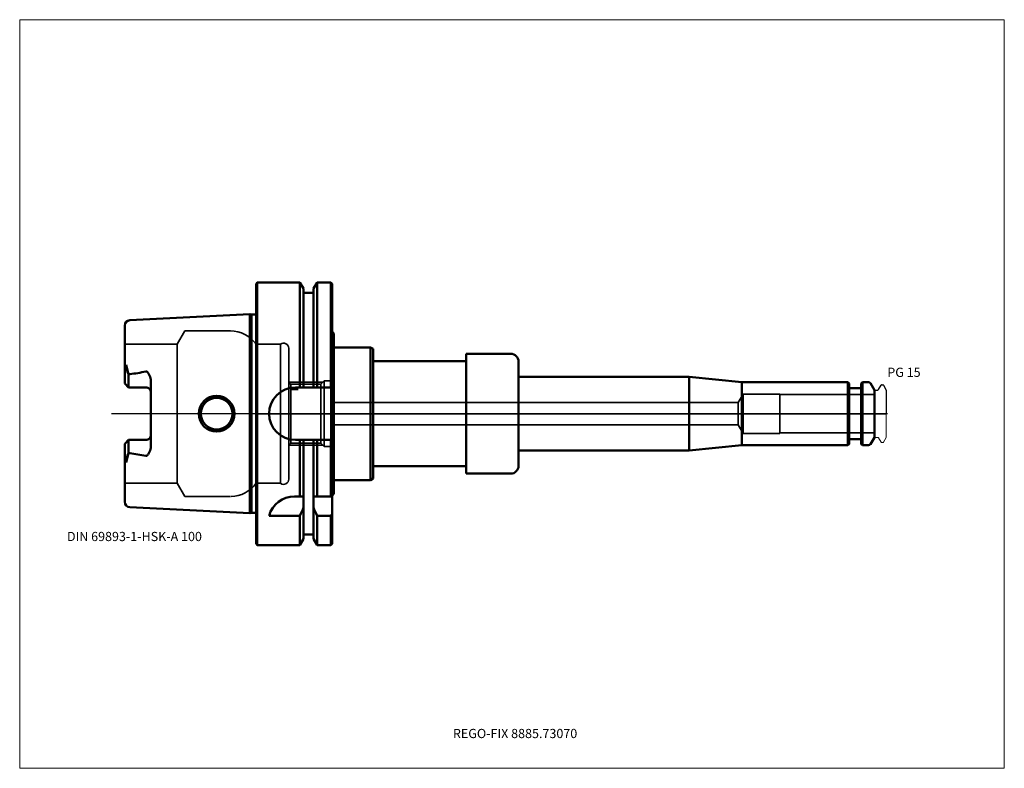
# Model space of a CAD drawing. Units: millimetres. Extents: x -90 to 285, y -135 to 150.
import ezdxf
from ezdxf.entities.mleader import LeaderData, LeaderLine
from ezdxf.lldxf.tags import DXFTag
from ezdxf.math import Vec2, Vec3

# ---------------------------------------------------------------- set-up
doc = ezdxf.new("R2010")
doc.units = ezdxf.units.MM
doc.layers.get('0').update_dxf_attribs({"plot": 0})
for name, color, linetype, lineweight in [('1', 4, 'Continuous', 50), ('3', 1, 'Dashed_narrow', 35), ('RFCOMP01', 3, 'Long_dashed_dotted_narrow', 18), ('SK1', 4, 'Continuous', 50), ('SK3', 1, 'Dashed_narrow', 35), ('SK4', 2, 'Long_dashed_dotted_narrow', 25)]:
    doc.layers.add(name, color=color, linetype=linetype, lineweight=lineweight)
for name, color, linetype, lineweight, plot in [('4', 2, 'Long_dashed_dotted_narrow', 25, False), ('INFMAINVIEW', 9, 'Continuous', 18, False), ('INFTOTAL', 9, 'Continuous', 18, False), ('NOCUT', 7, 'Continuous', 25, False)]:
    doc.layers.add(name, color=color, linetype=linetype, lineweight=lineweight, plot=plot)
doc.layers.add('SK6', color=5, linetype='Continuous')
doc.styles.add('SEACAD_Monospac821_BT', font='txt')
doc.styles.get("Standard").update_dxf_attribs({"font": 'Monospac821 BT'})
tags = doc.linetypes.add('Dashed_narrow', pattern=[9.525, 6.35, -3.175]).pattern_tags.tags
tags[6:7] = [DXFTag(74, 4), DXFTag(75, 0), DXFTag(340, '0'), DXFTag(46, 0.0), DXFTag(50, 0.0), DXFTag(44, 0.0), DXFTag(45, 0.0)]
tags[4:5] = [DXFTag(74, 4), DXFTag(75, 0), DXFTag(340, '0'), DXFTag(46, 0.0), DXFTag(50, 0.0), DXFTag(44, 0.0), DXFTag(45, 0.0)]
tags = doc.linetypes.add('Long_dashed_dotted_narrow', pattern=[28.575, 19.05, -3.175, 3.175, -3.175]).pattern_tags.tags
tags[10:11] = [DXFTag(74, 4), DXFTag(75, 0), DXFTag(340, '0'), DXFTag(46, 0.0), DXFTag(50, 0.0), DXFTag(44, 0.0), DXFTag(45, 0.0)]
tags[8:9] = [DXFTag(74, 4), DXFTag(75, 0), DXFTag(340, '0'), DXFTag(46, 0.0), DXFTag(50, 0.0), DXFTag(44, 0.0), DXFTag(45, 0.0)]
tags[6:7] = [DXFTag(74, 4), DXFTag(75, 0), DXFTag(340, '0'), DXFTag(46, 0.0), DXFTag(50, 0.0), DXFTag(44, 0.0), DXFTag(45, 0.0)]
tags[4:5] = [DXFTag(74, 4), DXFTag(75, 0), DXFTag(340, '0'), DXFTag(46, 0.0), DXFTag(50, 0.0), DXFTag(44, 0.0), DXFTag(45, 0.0)]

# ---------------------------------------------------------------- blocks, each defined once
blk = doc.blocks.new('_DOT')
at = {"color": 0}
blk.add_line((0, 0), (-1, 0), dxfattribs=at)
at = {"color": 0, "const_width": 0.333}
blk.add_lwpolyline([(-0.166, 0, 1), (0.166, 0, 1)], format="xyb", close=True, dxfattribs=at)

msp = doc.modelspace()

# ---------------------------------------------------------------- linework, layer by layer
at = {"layer": '1'}
for p, q in [((0.5, 50), (0, 49.5)), ((0, -49.5), (0, 49.5)), ((0.5, -50), (0.5, 50)), ((16.75, 50), (0.5, 50)), ((16.75, 10), (16.75, 50)), ((18.12, 47.62), (16.75, 50)), ((23.25, 50), (21.88, 47.62)), ((23.25, 10), (23.25, 50)), ((28.5, 50), (23.25, 50)), ((28.5, 10), (28.5, 50)), ((29, 49.5), (28.5, 50)), ((29, 10), (29, 49.5)), ((18.12, 10), (18.12, 47.62)), ((21.88, 46), (18.12, 46)), ((21.88, 10), (21.88, 47.62)), ((29.6, 30.52), (29, 31.3)), ((29.6, -30.52), (29.6, 30.52)), ((43.6, 25.25), (29.6, 25.25)), ((43.6, -25.25), (43.6, 25.25)), ((44.6, 24.67), (43.6, 25.25)), ((44.6, -24.67), (44.6, 24.67)), ((80, 22.82), (80, -22.82)), ((80, 22.82), (97, 22.82)), ((44.6, 20), (80, 20)), ((100, 19.82), (100, -19.82)), ((100, 14), (165, 14)), ((165, 14), (165, -14)), ((165, 14), (185, 12)), ((225.45, 12), (185, 12)), ((185, 12), (185, -12)), ((225.45, -12), (225.45, 12)), ((225.9, 11.55), (225.45, 12)), ((225.9, 11.55), (225.9, -11.55)), ((230.95, 12), (230.5, 11.55)), ((230.5, -11.55), (230.5, 11.55)), ((230.95, 12), (230.95, -12)), ((233.31, 12), (230.95, 12)), ((235.5, 9), (234, 11.6)), ((29, 10), (14.99, 10)), ((29, 10), (29, -10)), ((230.1, 9.75), (226.3, 9.75)), ((235.5, -9), (235.5, 9)), ((15, -10), (29, -10)), ((16.75, -31.5), (16.75, -10)), ((18.12, -31.5), (18.12, -10)), ((21.88, -31.5), (21.88, -10)), ((23.25, -31.5), (23.25, -10)), ((28.5, -31.5), (28.5, -10)), ((29, -31.5), (29, -10)), ((226.3, -9.75), (230.1, -9.75)), ((234, -11.6), (235.5, -9)), ((100, -14), (165, -14)), ((165, -14), (185, -12)), ((185, -12), (225.45, -12)), ((225.45, -12), (225.9, -11.55)), ((230.5, -11.55), (230.95, -12)), ((230.95, -12), (233.31, -12)), ((44.6, -20), (80, -20)), ((29.6, -25.25), (43.6, -25.25)), ((43.6, -25.25), (44.6, -24.67)), ((80, -22.82), (97, -22.82)), ((16.75, -31.5), (14.64, -31.5)), ((18.12, -31.5), (16.75, -31.5)), ((18.12, -31.5), (18.12, -35.72)), ((21.88, -31.5), (21.88, -47.62)), ((23.25, -31.5), (21.88, -31.5)), ((28.5, -31.5), (23.25, -31.5)), ((29, -31.5), (28.5, -31.5)), ((29.6, -30.52), (29, -31.3)), ((29, -31.5), (29, -38.18)), ((18.12, -35.72), (18.12, -47.62)), ((5, -38.83), (16.75, -38.83)), ((16.75, -38.83), (16.75, -50)), ((23.25, -38.83), (28.5, -38.83)), ((23.25, -38.83), (23.25, -50)), ((28.5, -38.83), (28.5, -50)), ((29, -38.18), (29, -49.5)), ((16.75, -50), (18.12, -47.62)), ((18.12, -46), (21.88, -46)), ((21.88, -47.62), (23.25, -50)), ((0, -49.5), (0.5, -50)), ((0.5, -50), (16.75, -50)), ((23.25, -50), (28.5, -50)), ((28.5, -50), (29, -49.5))]:
    msp.add_line(p, q, dxfattribs=at)
for centre, radius, start, end in [((97, 19.82), 3, 0, 90), ((233.31, 11.2), 0.8, 30, 90), ((15, 0), 10, 90, 270), ((226.3, 10.15), 0.4, 180, 270), ((230.1, 10.15), 0.4, 270, 360), ((226.3, -10.15), 0.4, 90, 180), ((230.1, -10.15), 0.4, 0, 90), ((233.31, -11.2), 0.8, 270, 330), ((97, -19.82), 3, 270, 0), ((14.68, -41.55), 10.05, 90.2206, 164.2934)]:
    msp.add_arc(centre, radius, start, end, dxfattribs=at)
for points in [[(16.75, -38.83), (17.22, -37.79), (17.68, -36.75), (18.12, -35.7)], [(21.88, -35.71), (22.32, -36.76), (22.78, -37.8), (23.25, -38.83)], [(28.5, -38.84), (28.67, -38.62), (28.83, -38.4), (29, -38.18)]]:
    msp.add_open_spline(points, degree=3, dxfattribs=at)
at = {"layer": '3'}
for p, q in [((16.12, 9.19), (13.3, 9.19)), ((183.62, 4.25), (28.5, 4.25)), ((28.5, -4.25), (183.62, -4.25))]:
    msp.add_line(p, q, dxfattribs=at)
at = {"layer": '4'}
msp.add_line((0, 0), (235.5, 0), dxfattribs=at)
at = {"layer": 'INFMAINVIEW'}
for p, q in [((-90, -135), (-90, 150)), ((-90, 150), (285, 150)), ((285, 150), (285, -135)), ((285, -135), (-90, -135))]:
    msp.add_line(p, q, dxfattribs=at)
at = {"layer": 'INFTOTAL'}
for p, q in [((-90, 150), (285, 150)), ((-90, -135), (-90, 150)), ((285, 150), (285, -135)), ((285, -135), (-90, -135))]:
    msp.add_line(p, q, dxfattribs=at)
at = {"layer": 'NOCUT'}
for p, q in [((0.5, 50), (0, 49.5)), ((0, 0), (0, 49.5)), ((16.75, 50), (0.5, 50)), ((18.12, 47.62), (16.75, 50)), ((23.25, 50), (21.88, 47.62)), ((28.5, 50), (23.25, 50)), ((29, 49.5), (28.5, 50)), ((29, 31.3), (29, 49.5)), ((18.12, 46), (18.12, 47.62)), ((21.88, 46), (18.12, 46)), ((21.88, 46), (21.88, 47.62)), ((29.6, 30.52), (29, 31.3)), ((29.6, 25.25), (29.6, 30.52)), ((43.6, 25.25), (29.6, 25.25)), ((44.6, 24.67), (43.6, 25.25)), ((44.6, 20), (44.6, 24.67)), ((80, 22.82), (80, 20)), ((80, 22.82), (97, 22.82)), ((44.6, 20), (80, 20)), ((100, 19.82), (100, 14)), ((100, 14), (165, 14)), ((165, 14), (185, 12)), ((225.45, 12), (185, 12)), ((225.9, 11.55), (225.45, 12)), ((225.9, 11.55), (225.9, 10.15)), ((230.95, 12), (230.5, 11.55)), ((230.5, 10.15), (230.5, 11.55)), ((233.31, 12), (230.95, 12)), ((235.5, 9), (234, 11.6)), ((230.1, 9.75), (226.3, 9.75)), ((235.5, 8.7), (235.5, 9)), ((235.8, 9), (236.77, 9)), ((237.12, 9.2), (238.07, 10.85)), ((238.33, 11), (238.68, 11)), ((238.94, 10.85), (240, 9.02)), ((240, 9.02), (240, 0)), ((0, 0), (240, 0))]:
    msp.add_line(p, q, dxfattribs=at)
for centre, radius, start, end in [((97, 19.82), 3, 0, 90), ((233.31, 11.2), 0.8, 30, 90), ((226.3, 10.15), 0.4, 180, 270), ((230.1, 10.15), 0.4, 270, 360), ((235.8, 8.7), 0.3, 90, 180), ((236.77, 9.4), 0.4, 270.0588, 330), ((238.33, 10.7), 0.3, 89.9633, 150), ((238.68, 10.7), 0.3, 30, 90.0367)]:
    msp.add_arc(centre, radius, start, end, dxfattribs=at)
at = {"layer": 'RFCOMP01'}
for p, q in [((235.8, 9), (236.77, 9)), ((237.12, 9.2), (238.07, 10.85)), ((238.33, 11), (238.68, 11)), ((238.94, 10.85), (240, 9.02)), ((240, 9.02), (240, -9.02)), ((235.8, -9), (236.77, -9)), ((237.12, -9.2), (238.07, -10.85)), ((238.33, -11), (238.68, -11)), ((238.94, -10.85), (240, -9.02))]:
    msp.add_line(p, q, dxfattribs=at)
for centre, radius, start, end in [((235.8, 8.7), 0.3, 90, 180), ((236.77, 9.4), 0.4, 270.0588, 330), ((238.33, 10.7), 0.3, 89.9633, 150), ((238.68, 10.7), 0.3, 30, 90.0367), ((235.8, -8.7), 0.3, 180, 270), ((236.77, -9.4), 0.4, 30, 89.9412), ((238.33, -10.7), 0.3, 210, 270.0367), ((238.68, -10.7), 0.3, 269.9633, 330)]:
    msp.add_arc(centre, radius, start, end, dxfattribs=at)
at = {"layer": 'SK1'}
for p, q in [((-2.33, 37.88), (-48.1, 35.59)), ((-2.33, 37.88), (-2.33, -37.88)), ((-1.75, 37.73), (-2.33, 37.88)), ((-1.75, -37.73), (-1.75, 37.73)), ((0, 37.73), (-1.75, 37.73)), ((-50, 13.88), (-50, 33.6)), ((-49.48, 18.59), (-50, 14.92)), ((-48.5, 14.92), (-49.48, 18.59)), ((-48.5, 14.92), (-48.1, 15.07)), ((-50, 11.51), (-50, 13.88)), ((-48.5, 10.01), (-50, 11.51)), ((-48.5, 10.01), (-48.5, 14.92)), ((-40, 12.42), (-40, -12.42)), ((-42, 10.01), (-48.5, 10.01)), ((-48.5, -10.01), (-50, -11.51)), ((-42, -10.01), (-48.5, -10.01)), ((-48.5, -10.01), (-48.5, -14.92)), ((-50, -11.51), (-50, -13.88)), ((-50, -33.6), (-50, -13.88)), ((-49.48, -18.59), (-50, -14.92)), ((-48.5, -14.92), (-49.48, -18.59)), ((-48.1, -15.07), (-48.5, -14.92)), ((-48.1, -35.59), (-2.33, -37.88)), ((-2.33, -37.88), (-1.75, -37.73)), ((-1.75, -37.73), (0, -37.73))]:
    msp.add_line(p, q, dxfattribs=at)
for radius in [6.81, 6]:
    msp.add_circle((-15, 0), radius, dxfattribs=at)
for centre, radius, start, end in [((-48, 33.59), 2, 92.9475, 179.9042), ((-54.66, 74.95), 60.24, 276.2511, 282.1309), ((-42, 8.01), 2, 359.8851, 90.1149), ((-42, -8.01), 1.99, 269.7404, 0.2596), ((-54.66, -74.95), 60.24, 77.8691, 83.7489), ((-48, -33.6), 2, 179.987, 267.1613)]:
    msp.add_arc(centre, radius, start, end, dxfattribs=at)
for points, knots in [([(-42, 16.06), (-41.8, 16.07), (-41.61, 16), (-41.3, 15.77), (-41.19, 15.63), (-40.88, 15.21), (-40.7, 14.91), (-40.22, 13.95), (-40.03, 13.19), (-40, 12.42)], [0, 0, 0, 0, 0.125, 0.125, 0.25, 0.25, 0.5, 0.5, 1, 1, 1, 1]), ([(-40, -12.42), (-40.04, -13.15), (-40.24, -13.88), (-40.66, -14.86), (-40.85, -15.18), (-41.2, -15.62), (-41.32, -15.77), (-41.58, -16), (-41.79, -16.06), (-42, -16.06)], [0, 0, 0, 0, 0.5, 0.5, 0.75, 0.75, 0.875, 0.875, 1, 1, 1, 1])]:
    msp.add_open_spline(points, degree=3, knots=knots, dxfattribs=at)
at = {"layer": 'SK3'}
for p, q in [((-27.12, 31.5), (-30, 26.5)), ((-9.75, 31.5), (-27.12, 31.5)), ((-30, 26.5), (-50, 26.5)), ((-30, -26.5), (-30, 26.5)), ((0, 26.5), (0, -26.5)), ((9.3, 26.5), (0, 26.5)), ((9.3, -26.5), (9.3, 26.5)), ((12.5, -24.9), (12.5, 24.9)), ((25.5, 12), (12.5, 12)), ((13.3, 11.18), (12.5, 11.98)), ((26, 12.5), (24.69, 11.19)), ((26, -12.5), (26, 12.5)), ((28.5, 12.5), (26, 12.5)), ((28.5, -12.5), (28.5, 12.5)), ((24.69, 11.19), (13.3, 11.19)), ((13.3, -11.19), (13.3, 11.19)), ((24.69, -11.19), (24.69, 11.19)), ((185.5, 7.5), (183.62, 4.25)), ((185.5, -7.5), (185.5, 7.5)), ((199.5, 7.5), (185.5, 7.5)), ((199.5, -7.5), (199.5, 7.5)), ((183.62, 4.25), (183.62, -4.25)), ((235.5, 7.27), (199.5, 7.27)), ((183.62, -4.25), (185.5, -7.5)), ((185.5, -7.5), (199.5, -7.5)), ((199.5, -7.27), (235.5, -7.27)), ((12.5, -11.99), (13.3, -11.19)), ((13.3, -11.19), (24.68, -11.19)), ((24.68, -11.19), (26, -12.5)), ((12.5, -12), (25.5, -12)), ((26, -12.5), (28.5, -12.5)), ((-50, -26.5), (-30, -26.5)), ((-30, -26.5), (-27.12, -31.5)), ((0, -26.5), (9.3, -26.5)), ((-27.12, -31.5), (-9.75, -31.5))]:
    msp.add_line(p, q, dxfattribs=at)
for centre, radius, start, end in [((-9.77, 19.45), 12.05, 35.8024, 89.8839), ((10.47, 24.83), 2.03, 1.8557, 125.0142), ((10.5, -24.9), 2, 233.1301, 0), ((-9.69, -19.6), 11.9, 270.8492, 324.5597)]:
    msp.add_arc(centre, radius, start, end, dxfattribs=at)
at = {"layer": 'SK4'}
msp.add_line((240.5, 0), (-55, 0), dxfattribs=at)

# ---------------------------------------------------------------- texts
at = {"layer": 'SK6', "style": 'SEACAD_Monospac821_BT'}
for s, p in [('PG 15', (240.44, 14)), ('DIN 69893-1-HSK-A 100', (-72, -48.5))]:
    msp.add_text(s, height=3.5, dxfattribs=at).set_placement(p)

# ---------------------------------------------------------------- leaders
at = {"layer": 'SK6'}
ml = msp.add_multileader_mtext('Standard', dxfattribs=at)
ml.set_content('{\\pxsm0.9;\\fMonospac821 BT|b0||i0||c0|p34;\\W1.;REGO-FIX 8885.73070}', color=256)
ml.set_leader_properties()
ml.set_arrow_properties(name='DOT')
ml.build(insert=Vec2(0, 0))
ml.multileader.update_dxf_attribs({"leader_type": 0, "dogleg_length": 0, "arrow_head_size": 3.5})
ctx = ml.context
ctx.base_point, ctx.char_height, ctx.arrow_head_size, ctx.landing_gap_size = Vec3(13, -77.43), 3.5, 3.5, 1.23
ctx.mtext.insert = Vec3(75, -120)

doc.saveas('drawing.dxf')
